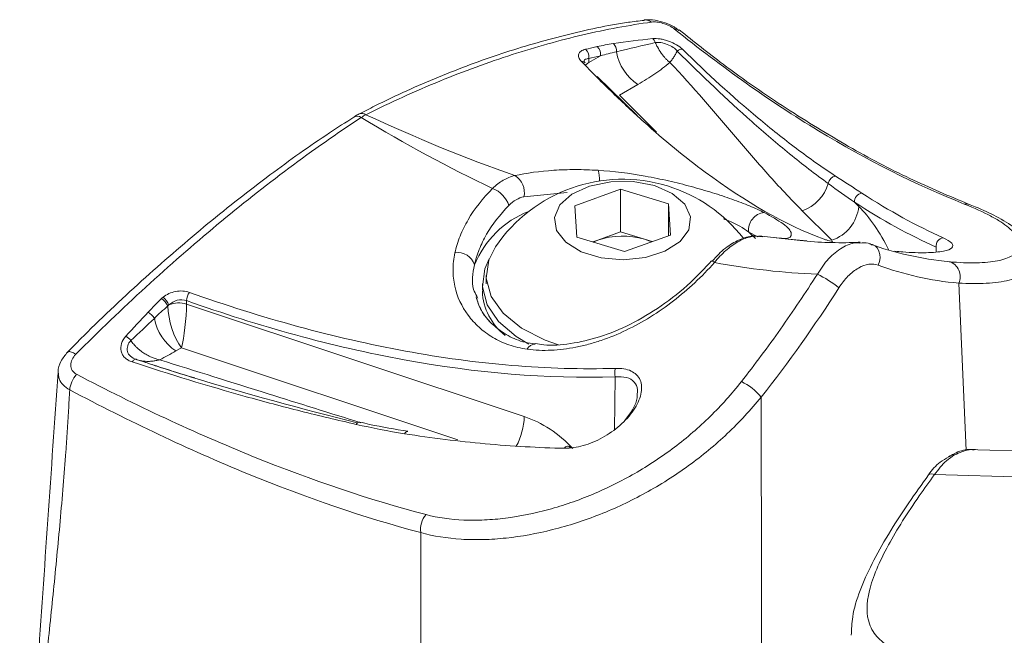
# Model space of a CAD drawing. Units: inches. Extents: x 0.5 to 16.5, y 0.2 to 10.8.
# Drawn here: x 11.9 to 12.2, y 8.5 to 8.7 of the extents above; entities that cross this region are included whole.
import ezdxf

# ---------------------------------------------------------------- set-up
doc = ezdxf.new("R2010")
doc.units = ezdxf.units.IN
doc.header["$MEASUREMENT"] = 0

msp = doc.modelspace()

# ---------------------------------------------------------------- linework, layer by layer
at = {"color": 7, "linetype": 'Continuous', "lineweight": 15}
for p, q in [((12.10934319058983, 8.730915658591327), (12.1093968033564, 8.729573829694278)), ((12.1093968033564, 8.729573829694278), (12.11325756130147, 8.731802597815308)), ((12.11215623362284, 8.724923603905879), (12.12551384506237, 8.711842823581998)), ((12.12580544873662, 8.722262020144095), (12.11958495509574, 8.718671005602108)), ((12.10468132196282, 8.6816515406988), (12.1200023861418, 8.687204443914789)), ((12.1200023861418, 8.687204443914789), (12.13599317565601, 8.682321193467901)), ((12.1200023861418, 8.672914979706789), (12.1200023861418, 8.687204443914789)), ((12.10535104729806, 8.671215387035922), (12.10468132196282, 8.6816515406988)), ((12.13599317565601, 8.682321193467901), (12.13666290099125, 8.671885039805025)), ((12.13599317565601, 8.671642307320882), (12.13599317565601, 8.682321193467901)), ((12.19819929117077, 8.682834437594368), (12.19960668063274, 8.681427200625977)), ((12.19058867398161, 8.670138542185725), (12.18073233250632, 8.679993815705892)), ((12.11234185405231, 8.670138528098793), (12.1200023861418, 8.672914979706789)), ((12.1200023861418, 8.672914979706789), (12.1279977808989, 8.670473354483345)), ((12.13666290099125, 8.671885039805025), (12.12134183681227, 8.666332136589034)), ((12.17198763150442, 8.670956135531242), (12.16616226110747, 8.671630793150944)), ((12.16752482928859, 8.671324800094476), (12.1664447254151, 8.671410762319448)), ((12.12134183681227, 8.666332136589034), (12.10535104729806, 8.671215387035922)), ((12.11075760309451, 8.66956433872554), (12.11234185405231, 8.670138528098793)), ((12.11234185405231, 8.670138528098793), (12.11086468467445, 8.669531638265521)), ((12.1279977808989, 8.670473354483345), (12.13058661985956, 8.669682777570284)), ((12.22932957598529, 8.663077642337589), (12.23115827728864, 8.662847497511194)), ((12.0750887781437, 8.658396121984481), (12.0750887781437, 8.655538229142882)), ((12.07379711147703, 8.655538229142882), (12.07379711147703, 8.653397508232638)), ((11.97493831225445, 8.649957173176558), (11.97494425125782, 8.648805508982436)), ((11.97494425125782, 8.648805508982436), (12.0878269942175, 8.61118200502264)), ((12.07193717757705, 8.651463664027869), (12.07227176570045, 8.65074902587487)), ((11.97319758263083, 8.634163374273628), (11.97137969013002, 8.633113927271019)), ((12.23934971540394, 8.600107399227024), (12.27198366843304, 8.599078752995975)), ((12.25766704047191, 8.590813939595474), (12.22493783111816, 8.591787595520811))]:
    msp.add_line(p, q, dxfattribs=at)
at = {"color": 8, "linetype": 'Continuous', "lineweight": 15}
for p, q in [((12.11958495509574, 8.718671005602108), (12.13201856006936, 8.706238747835481)), ((12.10211321868557, 8.686098017045119), (12.08769936115556, 8.684673850661673)), ((12.16585380791975, 8.671272584150095), (12.1628449116246, 8.672878258781884)), ((12.1628449116246, 8.672878258781884), (12.16504868126593, 8.670694882547377)), ((12.17381060748696, 8.670731890517201), (12.18224444018165, 8.669954591729974)), ((12.22550014758106, 8.667884821408697), (12.22545603694153, 8.666281855221149)), ((12.23545740623305, 8.59980872274638), (12.23299992258588, 8.655783676593634)), ((12.06559525291197, 8.603367488006585), (11.97319758263083, 8.634163374273628)), ((12.11824177570666, 8.624498817460225), (12.11795909664817, 8.606586925979757))]:
    msp.add_line(p, q, dxfattribs=at)
at = {"color": 7, "linetype": 'Continuous', "lineweight": 15, "flags": 128}
for points in [[(12.13132940183278, 8.68839862816779), (12.12421039638826, 8.689766120316214), (12.11670796287146, 8.689725095895056), (12.10963510636617, 8.688280000536912), (12.10375828062143, 8.685587432746797), (12.09971433089502, 8.681939174024265), (12.09794148188814, 8.677730569810471), (12.09863184929927, 8.673417687675201), (12.10171062110727, 8.669467895319075), (12.10684416461467, 8.66630921403122), (12.11347618072731, 8.664283935941164), (12.12088798759305, 8.663611531355395), (12.12827640093196, 8.664364865744211), (12.13484077151572, 8.666462303637399), (12.13986974793488, 8.669676555094128), (12.1428183625618, 8.67365930609481), (12.1433670872492, 8.677978963769775), (12.14145645916286, 8.682167426183543), (12.13729352450237, 8.685770808442893), (12.13132940183278, 8.68839862816779)], [(12.13034264964799, 8.669594354014542), (12.12974269161053, 8.669852962445223), (12.1279977808989, 8.670473354483345)], [(12.20323951632745, 8.668939877476822), (12.20422567403796, 8.66873118258374), (12.20510681999446, 8.66824095486941), (12.20583211893312, 8.66749747665756), (12.20635972675012, 8.666543640854604), (12.20665920458071, 8.665434476362769), (12.20671327488489, 8.664233973340727), (12.20651881822693, 8.663011391469462), (12.20608705324255, 8.661837264207723)], [(12.07819151337452, 8.667938655781393), (12.0759587128163, 8.663512606334269), (12.07512002644997, 8.657421919684749), (12.07673706477817, 8.651383752533373), (12.08072265284606, 8.645723624034188), (12.08686192656929, 8.640746673179658), (12.09482391611233, 8.636721208678585), (12.09925546891767, 8.63516670932232)], [(12.07610824239993, 8.663930316782949), (12.07462713216196, 8.660608034936727), (12.0738273719891, 8.65456605070144), (12.07537660266075, 8.648572815552672), (12.07919713928203, 8.642928855326351), (12.08509740419357, 8.637917181755352), (12.08934270422407, 8.63540972178095)], [(12.16701803509141, 8.617693143722866), (12.16720109151711, 8.484929169023694), (12.16734468631314, 8.379183845736529)], [(12.05335365930136, 8.375007440857912), (12.05323917492209, 8.512287097346386), (12.05318798508598, 8.57238633402652)]]:
    msp.add_lwpolyline(points, dxfattribs=at)
at = {"color": 7, "linetype": 'Continuous', "lineweight": 15}
for centre, radius, start, end in [((12.10618941658211, 8.731542475769913), 0.003215461128228603, 348.7588688715296, 49.96898166217858), ((12.11013131562814, 8.732456010179087), 0.003193800201510347, 348.1946332161329, 49.76387282554041), ((12.11541863895416, 8.733543057314119), 0.003199908801367061, 353.4373667705214, 47.06617207725385), ((12.13467237561856, 8.7359547405228), 0.01631296980010655, 189.8027660684182, 237.0743178729539), ((12.10709455752208, 8.728465346319835), 0.001440413139973345, 43.82006797540874, 96.22636354658401), ((12.03193178168209, 8.709267032482499), 0.002369574849510342, 54.94855673507757, 118.8698895665935), ((12.08121264328286, 8.68607620198817), 0.006636572760319255, 347.8010693099597, 58.91619780653064), ((12.19230746730968, 8.688701649373579), 0.002915730661153269, 98.53932371650261, 172.1271177302001), ((12.12067211147703, 8.63930484966177), 0.05122983572141727, 73.01843207228623, 146.0182835701881), ((12.12067211147703, 8.63930484966177), 0.05122983572141629, 38.09779312330598, 73.01843207228623), ((12.17614224401235, 8.6930686414139), 0.01385712739629805, 289.3442906767618, 343.3620815025226), ((12.07371774630068, 8.678706662301133), 0.009466808481340442, 18.89858210779711, 68.12139400318672), ((12.20102972557301, 8.68305123663553), 0.002838725194462556, 97.071974641554, 184.3800566384531), ((12.1863657698688, 8.682758403509427), 0.01330766016155548, 288.5014599975082, 354.2589391232692), ((12.23546976450871, 8.679399299711761), 0.002927280054151245, 69.12721422785229, 101.7482468657545), ((12.16859232491155, 8.673644459502215), 0.005798260345556716, 96.0385390276225, 187.5934576878668), ((12.1206931057781, 8.645837847492041), 0.02569565105886583, 73.48438113005925, 108.9659643333495), ((12.22816798524404, 8.668312187585473), 0.002701851151537565, 97.03972050058267, 189.101001246138), ((12.06565393759066, 8.660211765605835), 0.005791121107713794, 16.90096319293899, 100.3231475265165), ((12.2283972183341, 8.658053716730322), 0.005132053063987472, 333.7476210463056, 73.73219056979242), ((12.16662326572511, 8.620713778544856), 0.04266668010295897, 51.85463306091523, 63.35282346112834), ((11.98064917970399, 8.649575986126257), 0.005723574983658095, 146.6655499732388, 176.1813050333008), ((12.09374221587563, 8.654010969777554), 0.0199664203878515, 182.6477618241942, 231.7576046198071), ((11.96361849691764, 8.646009202428774), 0.00548686263754989, 23.18295083141958, 57.37930451399222), ((11.96315441518061, 8.646185217664828), 0.00631716995702259, 21.62170006515859, 51.13071543417604), ((11.97239087209955, 8.640463886460063), 0.008723669608121078, 72.98059701311787, 112.680531440216), ((11.95935381478288, 8.641320082859671), 0.005527456348409403, 29.34905681892416, 60.22550726722404), ((11.98024661701198, 8.646806647649726), 0.01631296980011508, 189.8027660683431, 237.0743178729206), ((12.12199569781841, 8.625762874632615), 0.00396103165300805, 157.04233300962, 198.6099091907249), ((12.15282220774977, 8.606324886045305), 0.01818677531991445, 38.68833458397012, 65.50524341518278), ((12.04891908209019, 8.60496702855785), 0.001231589148505758, 90.34481074173804, 156.7936695043083), ((12.10229575052604, 8.600215642173724), 0.001089862125269377, 28.93320806135835, 159.8816971325773), ((12.23149075346166, 8.594607770353392), 0.003766890615760667, 87.76899054711168, 120.1469401929729), ((12.0606081069492, 8.573463964745125), 0.007497966152952749, 138.7127382523655, 188.2633420260082)]:
    msp.add_arc(centre, radius, start, end, dxfattribs=at)
at = {"color": 8, "linetype": 'Continuous', "lineweight": 15}
for centre, radius, start, end in [((12.03351366095127, 8.70992333961996), 0.002611546177772908, 57.89877127329239, 113.6953520238948), ((12.10350357322962, 8.690346573629258), 0.009498722904960025, 357.6438771637528, 19.55324298210671), ((12.10085009247177, 8.650020792498742), 0.0319442268594774, 111.2040334951207, 158.177783951625), ((12.15012247165567, 8.66154692947156), 0.001703245065692971, 42.96109164700879, 76.62639594336378), ((12.09135911753765, 8.632633918888429), 0.002766188705289026, 86.9699150016561, 157.2320856860039), ((12.03277368919925, 8.608021735677461), 0.001306248374989546, 88.43034244035606, 154.3570596330045), ((12.06466637010386, 8.612144412988373), 0.02318061126083763, 332.0234600228673, 357.6205213963753), ((12.22398873967297, 8.590048210494174), 0.001981472897170254, 61.38101157669682, 122.4699059785188)]:
    msp.add_arc(centre, radius, start, end, dxfattribs=at)
for centre, major_axis, ratio, start_param, end_param in [((12.19866177757855, 8.64708973324008), (-0.01228256004204198, 0.03982430253780933), 0.4232104248586682, 5.095886263495412, 5.608092850311571), ((12.08741783919299, 8.585255993959489), (-0.02159930632009654, 0.02258906261617888), 0.7220894027747548, 4.696131096246683, 5.344078536489973)]:
    msp.add_ellipse(centre, major_axis=major_axis, ratio=ratio, start_param=start_param, end_param=end_param, dxfattribs=at)
at = {"color": 7, "linetype": 'Continuous', "lineweight": 15}
for major_axis, ratio, start_param, end_param in [((0.001064682820516083, 0.01062040790283447), 0.1304490264057652, 3.796822707845797, 5.341439095859951), ((-0.002926972280164363, 0.01029505312448897), 0.3370723991030569, 0.9145072680572857, 2.440905022550574)]:
    msp.add_ellipse((11.97319758263083, 8.642669007730772), major_axis=major_axis, ratio=ratio, start_param=start_param, end_param=end_param, dxfattribs=at)
for points, knots in [([(12.12785434669278, 8.743672543082031), (12.12610562822281, 8.74346543046507), (12.11744168022441, 8.742439300202268), (12.10159469262388, 8.738974432136098), (12.08041334353045, 8.732911462826168), (12.0592349714931, 8.72497810594939), (12.04316487027831, 8.71782488254651), (12.03427886984406, 8.713204842815573), (12.03248438407525, 8.712271847638517)], [0, 0, 0, 0, 0.05789842446636565, 0.2868551727333252, 0.5068882546538268, 0.7270791757915619, 0.944884930101404, 1, 1, 1, 1]), ([(12.13955355651231, 8.740310052018295), (12.13913628484341, 8.7406231581132), (12.13824519857955, 8.74129179814102), (12.13615018089416, 8.74239836412391), (12.13316503079612, 8.74346920141461), (12.13042498808795, 8.743939136609704), (12.12846732153494, 8.743871724326745), (12.1280017494706, 8.743804831492959), (12.12795926915377, 8.743798727972171)], [0, 0, 0, 0, 0.1311007194428444, 0.2799664079407907, 0.5526860301345389, 0.8390562469737876, 0.9853149659443375, 1, 1, 1, 1]), ([(12.13035136023925, 8.74309652909064), (12.12283621546535, 8.742054060195063), (12.11519127966476, 8.740620776727505), (12.09964640116634, 8.736989533573611), (12.0917530500322, 8.734792547300689), (12.07578373789679, 8.72964249743614), (12.06769158169808, 8.72668388567373), (12.05139514696733, 8.720002521423975), (12.04318098419461, 8.716277393657775), (12.03490148032362, 8.712135607874123)], [0, 0, 0, 0, 0.25, 0.25, 0.5, 0.5, 0.75, 0.75, 1, 1, 1, 1]), ([(12.13806450229375, 8.740732381463259), (12.13758249382661, 8.741120459147702), (12.13696639631733, 8.741497126805598), (12.13562374074799, 8.742152039627666), (12.1348903546626, 8.742434150257775), (12.13345113366733, 8.742862248274733), (12.13274559422019, 8.743009730315077), (12.13144013715384, 8.74316178377911), (12.13085398970221, 8.743165963251029), (12.13035136106392, 8.743096528477176)], [0, 0, 0, 0, 0.25, 0.25, 0.5, 0.5, 0.75, 0.75, 1, 1, 1, 1]), ([(12.23487373576462, 8.68226525823408), (12.21861956486527, 8.688696367673538), (12.20236082742429, 8.696915681642245), (12.16991861090619, 8.716608590821263), (12.15388708321098, 8.727993206292707), (12.13806450243863, 8.740732381470321)], [0, 0, 0, 0, 0.5, 0.5, 1, 1, 1, 1]), ([(12.23651943033469, 8.682142997194394), (12.22991126344785, 8.684908101334853), (12.21650507229086, 8.690517753044743), (12.19606162593756, 8.701344244640065), (12.17520949518152, 8.71412368009725), (12.15629877406871, 8.727163860713947), (12.14448114221025, 8.73658796569341), (12.13962119595858, 8.740463585125372)], [0, 0, 0, 0, 0.2039826540112465, 0.4138258762549042, 0.628269004539182, 0.8471273534611591, 1, 1, 1, 1]), ([(12.13075620576612, 8.737551185372133), (12.13147736228662, 8.737622955730801), (12.13230850939687, 8.73759312455698), (12.13366687912256, 8.737387876365936), (12.13412981228662, 8.737294116267673), (12.13507724707386, 8.737054410367968), (12.13556450012238, 8.73690680874369), (12.13697932778883, 8.736405512914839), (12.13790036453154, 8.735979050688972), (12.13947905039422, 8.73504633650401), (12.14013685429276, 8.734542590910973), (12.14064467324875, 8.734042966990314)], [0, 0, 0, 0, 0.2500000000000028, 0.2500000000000028, 0.3749999999999993, 0.3749999999999993, 0.4999999999999958, 0.4999999999999958, 0.7499999999999979, 0.7499999999999979, 1, 1, 1, 1]), ([(12.10693833494583, 8.729897262700241), (12.10650694781686, 8.730344655905425), (12.10621212125612, 8.730789661539387), (12.10589849624874, 8.731662948116893), (12.10588766904274, 8.732071222528672), (12.10614473647088, 8.732814052856845), (12.10640857046257, 8.733135507725715), (12.10717771599697, 8.733666303699524), (12.10766744215377, 8.733866907755592), (12.10825760835213, 8.734004542598738)], [0, 0, 0, 0, 0.25, 0.25, 0.5, 0.5, 0.75, 0.75, 1, 1, 1, 1]), ([(12.10825760835213, 8.734004542598738), (12.10939849131772, 8.73427061213721), (12.11053765768934, 8.734529114748566), (12.11167502335637, 8.73478004960322), (12.11184816242591, 8.73481824895151), (12.11202126015736, 8.734856273011376), (12.11219431625362, 8.734894121773424)], [3.469446951953614e-18, 3.469446951953614e-18, 3.469446951953614e-18, 3.469446951953614e-18, 0.0007620098081281646, 0.0007620098081281646, 0.0007620098081281646, 0.0008780076941542606, 0.0008780076941542606, 0.0008780076941542606, 0.0008780076941542606]), ([(12.13892410406243, 8.733387083295431), (12.13861666387691, 8.733829535707457), (12.13817034572246, 8.734260855590238), (12.13700873278881, 8.73501991997381), (12.13630929295967, 8.735354622028918), (12.13487770974695, 8.735892318078902), (12.13414007575445, 8.736097139065686), (12.13275787575426, 8.736325772642827), (12.13211755504987, 8.73634983984986), (12.13157998835297, 8.736251336175933)], [0, 0, 0, 0, 0.25, 0.25, 0.5, 0.5, 0.75, 0.75, 1, 1, 1, 1]), ([(12.13158003039264, 8.736251244627168), (12.13163377400916, 8.73613420913005), (12.13168846470559, 8.736017699535006), (12.13192619318901, 8.735522024425093), (12.13211783763698, 8.735149046773458), (12.13271450824511, 8.734062117465122), (12.13313863570407, 8.733382358125324), (12.13381252456255, 8.732426905609211), (12.13404412110085, 8.732118847141173), (12.1345151230364, 8.73153090896035), (12.13475452843364, 8.731251029247563), (12.13523502310839, 8.730726775924495), (12.13547741536746, 8.730480351776146), (12.13596656620779, 8.730019730757396), (12.13621332478905, 8.729805533886996), (12.13646230477082, 8.72960786178136)], [0.08686337638702973, 0.08686337638702973, 0.08686337638702973, 0.08686337638702973, 0.125, 0.125, 0.25, 0.25, 0.5, 0.5, 0.625, 0.625, 0.75, 0.75, 0.875, 0.875, 1, 1, 1, 1]), ([(12.14064467869535, 8.734042966846882), (12.14896973186849, 8.725852366905986), (12.15740865828928, 8.718138020565936), (12.17019269388536, 8.70746264044735), (12.17447618915287, 8.70405250697072), (12.183112312923, 8.697558903424444), (12.1874544768932, 8.694480260011014), (12.19187451581164, 8.691585056783005)], [0, 0, 0, 0, 0.5000000000000001, 0.5000000000000001, 0.75, 0.75, 1, 1, 1, 1]), ([(12.13892426919048, 8.733387020726203), (12.13882464821389, 8.733197704445418), (12.13862127226036, 8.732811215771587), (12.1383023064765, 8.732249356624452), (12.13785927433815, 8.731514348707071), (12.13724613126914, 8.730581939036579), (12.13673888526747, 8.729951574033501), (12.13646230477082, 8.729607861781359)], [0, 0, 0, 0, 0.127144908379359, 0.2595659856639928, 0.397313975438942, 0.6713799626791415, 1, 1, 1, 1]), ([(12.18941921914799, 8.689101033705857), (12.18502627699936, 8.692258439591695), (12.18074412699543, 8.69557699737546), (12.1722649055387, 8.702490446918194), (12.16807386733999, 8.706084120647338), (12.15555396799736, 8.717226946824105), (12.14727277774567, 8.725142908500978), (12.13892425025454, 8.733386984114569)], [0, 0, 0, 0, 0.2500000000000002, 0.2500000000000002, 0.5000000000000004, 0.5000000000000004, 1, 1, 1, 1]), ([(12.18775782772774, 8.670600561112602), (12.17494613472599, 8.675346334901766), (12.1617556894167, 8.682925271433989), (12.14149662234982, 8.697936646128461), (12.13466413992191, 8.703551351280515), (12.12430430682356, 8.712838551679479), (12.12083170224426, 8.716079779953557), (12.11388917892763, 8.722804481325822), (12.11041398672246, 8.726292651240996), (12.10693833494583, 8.729897262700241)], [0, 0, 0, 0, 0.5000000000000003, 0.5000000000000003, 0.75, 0.75, 0.875, 0.875, 1, 1, 1, 1]), ([(12.10814998188901, 8.72948181252634), (12.10807120434411, 8.729552074842726), (12.10779391367062, 8.729799392591177), (12.10775213726761, 8.730001289035345), (12.10775979084023, 8.729940621152348), (12.10776070500895, 8.729933374774282)], [0, 0, 0, 0, 0.2589509199319109, 0.9114865801340477, 1, 1, 1, 1]), ([(12.13646230477083, 8.729607861781357), (12.13492812830033, 8.728275131517943), (12.13322982586351, 8.727004625220637), (12.12965166733584, 8.724564918056243), (12.12776649429883, 8.72339410765), (12.12580544873662, 8.722262020144095)], [0, 0, 0, 0, 0.5, 0.5, 1, 1, 1, 1]), ([(12.18073233250632, 8.679993815705892), (12.1767031907671, 8.684022520879205), (12.17291117896012, 8.688126420357502), (12.16554083571011, 8.696399018863733), (12.16196784165305, 8.700568302032892), (12.1513007250924, 8.713091401745684), (12.14426596297943, 8.721462672207926), (12.13646230477081, 8.72960786178136)], [0, 0, 0, 0, 0.2500000000000001, 0.2500000000000001, 0.5000000000000001, 0.5000000000000001, 1, 1, 1, 1]), ([(12.03083121568006, 8.711281373863505), (12.02812024484968, 8.709558055083269), (12.01876675254208, 8.703612196583462), (12.00243659174985, 8.691903148743233), (11.98189547027353, 8.675846638104932), (11.96111465231314, 8.657811445976344), (11.94547844526445, 8.643281005498302), (11.93695240225001, 8.63449362095248), (11.9351584814939, 8.632644712672056)], [0, 0, 0, 0, 0.0831844642583026, 0.2870061299941117, 0.5016705429141516, 0.7202323944952576, 0.9411355404199564, 1, 1, 1, 1]), ([(12.03329265620495, 8.711206853479506), (12.0252335983814, 8.705916646816862), (12.01718815934204, 8.700255055774194), (12.00111211383345, 8.68824488262886), (11.99308947975894, 8.681901158356075), (11.97713517841579, 8.668621642170155), (11.96918741725531, 8.661671685179924), (11.95344574253155, 8.647246272449634), (11.94564222634339, 8.639763070371586), (11.93790811629457, 8.63200252360225)], [0, 0, 0, 0, 0.2500000000000001, 0.2500000000000001, 0.5000000000000001, 0.5000000000000001, 0.7500000000000002, 0.7500000000000002, 1, 1, 1, 1]), ([(12.03297173030708, 8.712566954324064), (12.03250840130402, 8.712349988767837), (12.03178238213452, 8.71201001187906), (12.03110478252051, 8.711487515023801), (12.03085961164505, 8.711298463836675)], [0, 0, 0, 0, 0.6381773684908654, 1, 1, 1, 1]), ([(12.07724547018085, 8.687491628268493), (12.07837672000246, 8.688592931391927), (12.07956237882676, 8.689500289654042), (12.08204485291349, 8.690936582047543), (12.08334220510538, 8.691459453365438), (12.08463904764401, 8.691759849686333)], [0, 0, 0, 0, 0.5, 0.5, 1, 1, 1, 1]), ([(12.08463904764402, 8.691759849686333), (12.08861314731, 8.69262713702764), (12.09295378150815, 8.693233845282261), (12.09999226182806, 8.693692817408342), (12.10244215218717, 8.693769721282788), (12.10739166070537, 8.693763806395754), (12.10990397550315, 8.69368273084616), (12.11245451322893, 8.693525631658623)], [0, 0, 0, 0, 0.5000000000000007, 0.5000000000000007, 0.7500000000000003, 0.7500000000000003, 1, 1, 1, 1]), ([(12.11245451322893, 8.693525631658623), (12.11769217259297, 8.693203020460848), (12.12295137885933, 8.69252732798396), (12.13088013760359, 8.691105175067186), (12.13349153848395, 8.69056860544463), (12.13859683334193, 8.689406653703951), (12.14110104507926, 8.688779391360805), (12.14601544785798, 8.68744811648002), (12.14840416467236, 8.686749417768732), (12.15295948191785, 8.685326550914505), (12.15514025310185, 8.684598560033134), (12.1592948128199, 8.683118278741905), (12.16128152023187, 8.682360273762809), (12.16489857179194, 8.680869418764498), (12.16654127493237, 8.680133195072626), (12.16798236306976, 8.679410547394921)], [0, 0, 0, 0, 0.2500000000000002, 0.2500000000000002, 0.3750000000000002, 0.3750000000000002, 0.5000000000000002, 0.5000000000000002, 0.6250000000000002, 0.6250000000000002, 0.7500000000000001, 0.7500000000000001, 0.8750000000000001, 0.8750000000000001, 1, 1, 1, 1]), ([(12.06461617047986, 8.665909144223052), (12.06502342125986, 8.667774957877258), (12.06560964545367, 8.669666684318969), (12.06710371323052, 8.673388471255803), (12.06800932728449, 8.675221226502916), (12.07118789757753, 8.680638603226773), (12.07394957240667, 8.684166472177008), (12.07724547018085, 8.687491628268493)], [0, 0, 0, 0, 0.2499999999999996, 0.2499999999999996, 0.4999999999999991, 0.4999999999999991, 1, 1, 1, 1]), ([(12.08769936115556, 8.684673850661673), (12.08681243292453, 8.684498148892569), (12.08592290175616, 8.68415619575842), (12.08423324714812, 8.68317784773121), (12.08343259949256, 8.68254695325139), (12.0826742310824, 8.681772904818805)], [0, 0, 0, 0, 0.5, 0.5, 1, 1, 1, 1]), ([(12.0826742310824, 8.681772904818803), (12.07967056963017, 8.678707139673564), (12.07714931927116, 8.67545479973727), (12.07425813058267, 8.670464928857415), (12.07343619370297, 8.668777328099647), (12.0720847353057, 8.665351102107868), (12.07155736867529, 8.663609852482681), (12.07119493263167, 8.661895350364526)], [0, 0, 0, 0, 0.5000000000000004, 0.5000000000000004, 0.7500000000000002, 0.7500000000000002, 1, 1, 1, 1]), ([(12.22983484709703, 8.662980296902365), (12.23317186112073, 8.662665468988214), (12.2362130286909, 8.66253076109167), (12.24164887165012, 8.662630531146577), (12.24400789643611, 8.662863414028664), (12.24699881632366, 8.663465037923254), (12.24790401985548, 8.663707660850525), (12.24952327443799, 8.664274090608297), (12.25023976904462, 8.664599511608507), (12.25206442390689, 8.665681329408967), (12.25284977525064, 8.666538180628791), (12.25336414774677, 8.667989659765706), (12.25342443747601, 8.668501369819689), (12.2533122150117, 8.669576722138551), (12.25313834873263, 8.67014023009896), (12.25226801960924, 8.67187097668754), (12.25122642006374, 8.67308713948784), (12.24893319848609, 8.674989385456723), (12.24804027794611, 8.67564029436888), (12.24602684119868, 8.676947251536712), (12.2449074384885, 8.677603587781542), (12.2412085841141, 8.67958186606224), (12.23829299130586, 8.68091239891426), (12.23487373576462, 8.68226525823408)], [0, 0, 0, 0, 0.1250000000000001, 0.1250000000000001, 0.2500000000000001, 0.2500000000000001, 0.3125000000000001, 0.3125000000000001, 0.3750000000000002, 0.3750000000000002, 0.500000000000001, 0.500000000000001, 0.5625000000000009, 0.5625000000000009, 0.6250000000000009, 0.6250000000000009, 0.7500000000000009, 0.7500000000000009, 0.8125000000000009, 0.8125000000000009, 0.875000000000001, 0.875000000000001, 1, 1, 1, 1]), ([(12.25839697236459, 8.664140642645522), (12.25826623496091, 8.665226978114024), (12.25796409056541, 8.667737584598342), (12.25559039807157, 8.67098967189651), (12.25184491720647, 8.674485886599852), (12.24601137573266, 8.67794321622545), (12.24062616223369, 8.680572614831952), (12.23698079511679, 8.681905380127054), (12.23622225300266, 8.682182707093633)], [0, 0, 0, 0, 0.1255911701342831, 0.2902510460670137, 0.4931467221776908, 0.7358910534860224, 0.9450431870846832, 1, 1, 1, 1]), ([(12.16614277089109, 8.671377235556145), (12.16599354010969, 8.671419647049866), (12.16453725916354, 8.67183352312575), (12.16147831327592, 8.671118559988756), (12.1572245251462, 8.669189626560247), (12.15336439586832, 8.666306730166756), (12.15131895117522, 8.6639451276907), (12.15060306696329, 8.66311859156721)], [0, 0, 0, 0, 0.02865466106365237, 0.2796288844359341, 0.5490973365864353, 0.8421887920309132, 0.9999999999999999, 0.9999999999999999, 0.9999999999999999, 0.9999999999999999]), ([(12.1664447254151, 8.67141076231945), (12.16539998896401, 8.671580114849506), (12.16426964213262, 8.671519759921383), (12.16180424039137, 8.670912731607418), (12.16050903989026, 8.670372563977173), (12.15850713163041, 8.66921881632598), (12.15782674510945, 8.668773878840142), (12.15648684838814, 8.667795298954431), (12.15582170083449, 8.667258724035106), (12.15450200161302, 8.666092088876034), (12.1538461132481, 8.665459884018217), (12.15257966485538, 8.664134614136268), (12.15196478912709, 8.663438034273252), (12.15136893477695, 8.662707693634065)], [0, 0, 0, 0, 0.2499999999999999, 0.2499999999999999, 0.4999999999999999, 0.4999999999999999, 0.6249999999999998, 0.6249999999999998, 0.7499999999999998, 0.7499999999999998, 0.8749999999999999, 0.8749999999999999, 1, 1, 1, 1]), ([(12.20008052776181, 8.669493514673535), (12.19962940331158, 8.669472368266366), (12.19292430424523, 8.669158067512141), (12.18388685913622, 8.669481656963816), (12.17468566223445, 8.67062181227861), (12.17198763150442, 8.670956135531242)], [0, 0, 0, 0, 0.04850933386244001, 0.7209981392652943, 0.9999999999999999, 0.9999999999999999, 0.9999999999999999, 0.9999999999999999]), ([(12.20412083809674, 8.668546720373238), (12.20367412169055, 8.668787940438794), (12.20242426539047, 8.669462843832669), (12.20095422974312, 8.669295648351534), (12.20000960573014, 8.669188210911752)], [0, 0, 0, 0, 0.3574142132705925, 1, 1, 1, 1]), ([(12.20323951632745, 8.668939877476822), (12.20744130068322, 8.66739340659917), (12.21177113159249, 8.66612138440012), (12.22064031494736, 8.664135019944153), (12.22518368257398, 8.66341910729236), (12.22983484709703, 8.662980296902365)], [0, 0, 0, 0, 0.5, 0.5, 1, 1, 1, 1]), ([(12.08880847021176, 8.633704431930022), (12.08662092484314, 8.63399655160623), (12.08458413556978, 8.634499924815062), (12.08075470047297, 8.6358441576437), (12.07895560425382, 8.636690924319982), (12.07562147377382, 8.638674661907476), (12.07410609337301, 8.639797818520092), (12.07135647117395, 8.642276753481195), (12.07011678938124, 8.643640786808097), (12.06687679346156, 8.648019427940053), (12.06537206475275, 8.651260317331527), (12.06419751862459, 8.656567113189688), (12.06399539267289, 8.658402406791044), (12.06399755174241, 8.662110361475115), (12.06419838787538, 8.663995079164799), (12.06461617047986, 8.665909144223052)], [0, 0, 0, 0, 0.1250000000000002, 0.1250000000000002, 0.2500000000000004, 0.2500000000000004, 0.3750000000000006, 0.3750000000000006, 0.5000000000000008, 0.5000000000000008, 0.7500000000000009, 0.7500000000000009, 0.8750000000000004, 0.8750000000000004, 1, 1, 1, 1]), ([(12.15136893477696, 8.66270769363406), (12.14716530388024, 8.65798231820477), (12.1426064258453, 8.653701125599826), (12.1352049455501, 8.647980163891457), (12.13263433650843, 8.64618585593435), (12.12732110611137, 8.642880669935447), (12.12462193482944, 8.641395678479777), (12.11913976315235, 8.638766408548426), (12.11635680300553, 8.637621930979908), (12.1121176743436, 8.636180150483357), (12.11068737172465, 8.63574407764026), (12.10785131185261, 8.634981545617283), (12.10644270389088, 8.634653627709056), (12.10224648099675, 8.633829155574434), (12.0994882297154, 8.6334908847248), (12.09541868567526, 8.633314191301192), (12.0940735295068, 8.63331064631547), (12.09140828028906, 8.633419908068122), (12.09008628887926, 8.633533795023125), (12.08880847021176, 8.633704431930022)], [0, 0, 0, 0, 0.2500000000000006, 0.2500000000000006, 0.3750000000000008, 0.3750000000000008, 0.500000000000001, 0.500000000000001, 0.6250000000000012, 0.6250000000000012, 0.6875000000000012, 0.6875000000000012, 0.7500000000000012, 0.7500000000000012, 0.8750000000000013, 0.8750000000000013, 0.9375000000000008, 0.9375000000000008, 1, 1, 1, 1]), ([(12.15043038056607, 8.663292887025754), (12.1481374375847, 8.660814007840326), (12.14298961510165, 8.655248745159467), (12.1337910646582, 8.648030263881065), (12.12350246384913, 8.641870885277413), (12.11316255687676, 8.637586188421537), (12.10334503562455, 8.635391185610452), (12.09599406694217, 8.634760182632759), (12.09244040676793, 8.635424238503678), (12.09152994434628, 8.635594372361924)], [0, 0, 0, 0, 0.1409589349195135, 0.3164629824043867, 0.4858970389736773, 0.6484759351006689, 0.8016402885107229, 0.9491794222226024, 1, 1, 1, 1]), ([(12.20608705324255, 8.661837264207723), (12.20514040919763, 8.662188144220524), (12.20410510603374, 8.662292176626226), (12.2018428170937, 8.661966552464511), (12.20066811311447, 8.66154132074546), (12.19827240668487, 8.66015858483006), (12.19711597052912, 8.659240877076842), (12.19489035194054, 8.656974560746733), (12.19388376612015, 8.655689888392825), (12.19297671525018, 8.654268827183436)], [0, 0, 0, 0, 0.2500000000000001, 0.2500000000000001, 0.5000000000000001, 0.5000000000000001, 0.7500000000000001, 0.7500000000000001, 1, 1, 1, 1]), ([(12.16036262604577, 8.622874837358179), (12.16484846660982, 8.628588351075118), (12.16921882267093, 8.634458389694759), (12.17768695104143, 8.646454058269708), (12.18178904764364, 8.652584659207408), (12.18575906567095, 8.658848628111109)], [0, 0, 0, 0, 0.5, 0.5, 1, 1, 1, 1]), ([(11.96711872841876, 8.651103637819276), (11.96770500433669, 8.651571647194032), (11.96835198499482, 8.651969255174407), (11.96977195357763, 8.652619277129363), (11.97052813360819, 8.652861562436254), (11.97285599567886, 8.653306251072571), (11.97448212231716, 8.653211362781443), (11.97586726386736, 8.652721235166466)], [0, 0, 0, 0, 0.2500000000000023, 0.2500000000000023, 0.5000000000000046, 0.5000000000000046, 1, 1, 1, 1]), ([(11.97586726386736, 8.652721235166466), (12.00005593490894, 8.644162156388301), (12.02414748685434, 8.637475125673369), (12.06007701729754, 8.630875742584596), (12.07195252688537, 8.62926335007047), (12.09542201829934, 8.627310099677123), (12.1069900754657, 8.626971573144548), (12.1183484064349, 8.627307878619632)], [0, 0, 0, 0, 0.4999999999999996, 0.4999999999999996, 0.7499999999999998, 0.7499999999999998, 1, 1, 1, 1]), ([(11.97493831225445, 8.649957173176558), (11.97398630467561, 8.650314123901392), (11.97286360241446, 8.65034896221699), (11.97076244433322, 8.64980838756795), (11.96979422740838, 8.649249022945165), (11.96902709008648, 8.648512947399094)], [0, 0, 0, 0, 0.5, 0.5, 1, 1, 1, 1]), ([(12.11824177570666, 8.624498817460225), (12.09533366356494, 8.623769953071665), (12.07178181640214, 8.625768649849118), (12.03560232298513, 8.6323755179168), (12.023497996771, 8.63516432574875), (11.99925492734463, 8.64179305208194), (11.98710813138993, 8.645634787983738), (11.97493831225445, 8.649957173176558)], [0, 0, 0, 0, 0.5000000000000006, 0.5000000000000006, 0.7500000000000002, 0.7500000000000002, 1, 1, 1, 1]), ([(12.09150657300036, 8.63556498364568), (12.0903527682346, 8.6356935252806), (12.08695202655746, 8.63607239084616), (12.08209639129805, 8.638221990968045), (12.0770441356085, 8.641833931015862), (12.07330042378272, 8.6462697918962), (12.07218484990465, 8.649733771209677), (12.0717047166702, 8.651224637592009)], [0, 0, 0, 0, 0.1076548876090508, 0.3173036495451955, 0.5527244258020884, 0.8074965070907353, 1, 1, 1, 1]), ([(12.07186009281345, 8.650738704452728), (12.07230098409771, 8.649350719601495), (12.07321925601804, 8.646459876529253), (12.07534735300376, 8.643998626453941), (12.07645368356899, 8.642719100095295)], [0, 0, 0, 0, 0.4801315106170272, 1, 1, 1, 1]), ([(11.95679366638296, 8.629462038036488), (11.9563231013206, 8.629616976512112), (11.95588334612781, 8.629807504493149), (11.95507010742285, 8.63026540733176), (11.95469186777318, 8.630537125620863), (11.95404050400796, 8.631149662914513), (11.95376802799732, 8.63148731396912), (11.95332939160402, 8.632225078521103), (11.95316468176083, 8.632628689828879), (11.95286538527576, 8.633867571165533), (11.95291531676335, 8.634762223863373), (11.95347454209591, 8.636488738181914), (11.95397734774407, 8.637317103058834), (11.95465183256314, 8.638058609805087)], [0, 0, 0, 0, 0.1250000000000015, 0.1250000000000015, 0.2500000000000029, 0.2500000000000029, 0.3750000000000044, 0.3750000000000044, 0.5000000000000059, 0.5000000000000059, 0.7500000000000029, 0.7500000000000029, 1, 1, 1, 1]), ([(11.95634183970889, 8.636611748767686), (11.95582985019819, 8.63610716508179), (11.95546380057783, 8.635508532636939), (11.95507030413508, 8.634242820062967), (11.95504723448435, 8.633583099363259), (11.95536731323967, 8.632367494375552), (11.95571186959674, 8.631809730069172), (11.95672629289894, 8.6309030112891), (11.95736053385373, 8.630571599167224), (11.95807521051713, 8.63032727610899)], [0, 0, 0, 0, 0.25, 0.25, 0.5, 0.5, 0.75, 0.75, 1, 1, 1, 1]), ([(11.95634276260824, 8.636612623474262), (11.95648783417454, 8.636401094587052), (11.95678380663875, 8.635969537062756), (11.9572971861785, 8.635335420977887), (11.95787436318, 8.634699410899689), (11.95852332364827, 8.63406713684402), (11.95924595662591, 8.633443087306958), (11.96017366291556, 8.632736720079023), (11.96138290402606, 8.63195559871728), (11.96274507984716, 8.631253512270002), (11.96428584462421, 8.630619083788542), (11.96530767573161, 8.63034505194671), (11.96592391443741, 8.630179790753997)], [0, 0, 0, 0, 0.06711274235659512, 0.1369222394270744, 0.2097411748206464, 0.2858806002055486, 0.3656498346010579, 0.4493564785565238, 0.5775315312996288, 0.7249645439188772, 0.8341335546742229, 1, 1, 1, 1]), ([(11.93514833149286, 8.632705449095921), (11.93436054800249, 8.631735912084626), (11.93281132625242, 8.629829261534383), (11.93190682756634, 8.627304017180688), (11.93205920610387, 8.626056494192232), (11.93206692954337, 8.625993262398039)], [0, 0, 0, 0, 0.495499789798879, 0.9744289654328193, 1, 1, 1, 1]), ([(11.93790811629457, 8.63200252360225), (11.93739154249456, 8.631484184050644), (11.93698648103561, 8.630909619103116), (11.93641721580559, 8.629672547899405), (11.93626526852093, 8.629030187683924), (11.93626461220278, 8.627769183302794), (11.93642053032274, 8.627152695297669), (11.93705244432732, 8.626084436191547), (11.9375290385824, 8.62563175064274), (11.93813449256146, 8.625315868295447)], [0, 0, 0, 0, 0.25, 0.25, 0.5, 0.5, 0.75, 0.75, 1, 1, 1, 1]), ([(12.03159609525642, 8.60858702969207), (12.02548876587592, 8.60997249498955), (12.0193329564873, 8.611434782665663), (12.00696130764448, 8.614549849184487), (12.00074447026985, 8.616201179571386), (11.98201894159637, 8.621435478346157), (11.96943129923663, 8.625300999647033), (11.95679362288785, 8.62946196800079)], [0, 0, 0, 0, 0.2499999999999997, 0.2499999999999997, 0.4999999999999993, 0.4999999999999993, 1, 1, 1, 1]), ([(11.95807563805713, 8.63032705456995), (11.95790629065843, 8.630410607838002), (11.95769410317789, 8.6303739235882), (11.95724485153661, 8.630070592125374), (11.9570084491499, 8.629804391737398), (11.95679414139577, 8.629461797281659)], [0, 0, 0, 0, 0.5, 0.5, 1, 1, 1, 1]), ([(11.95807536791884, 8.630327212289789), (11.95834067046873, 8.630219647519452), (11.95861404491639, 8.630125422877008), (11.95924171673857, 8.629942932232716), (11.95960043552292, 8.629861338406231), (11.96033755304337, 8.629735272260612), (11.9607159566764, 8.62969080917834), (11.96149205807538, 8.629638276766507), (11.96188530614112, 8.629630580049609), (11.96267645515672, 8.629649857744383), (11.96307519335978, 8.629676785222104), (11.96387873661982, 8.62976379368482), (11.96428352986153, 8.629823743427714), (11.96509917465014, 8.629976816380063), (11.96551002619703, 8.630069939589518), (11.96592391443741, 8.630179790753996)], [0.1497316784844717, 0.1497316784844717, 0.1497316784844717, 0.1497316784844717, 0.25, 0.25, 0.375, 0.375, 0.5, 0.5, 0.625, 0.625, 0.75, 0.75, 0.875, 0.875, 1, 1, 1, 1]), ([(11.9580761565384, 8.630326882077833), (11.9640899263111, 8.628358704313634), (11.98890848622956, 8.620236122369647), (12.01343317897826, 8.613869301016724), (12.03201530872486, 8.609045220174375)], [0, 0, 0, 0, 0.2423093762269922, 1, 1, 1, 1]), ([(11.96069617196734, 8.629478410868007), (11.96213942444403, 8.628987682790449), (11.96770895411405, 8.627093956895619), (11.97343322374801, 8.625368226020958), (11.97767414257573, 8.624089690063375)], [0, 0, 0, 0, 0.2591336364460796, 1, 1, 1, 1]), ([(11.93198460154556, 8.625997771326743), (11.92971576555867, 8.593175434859852), (11.92539452903962, 8.530661846481717), (11.92117379804076, 8.468074052565308), (11.91916913328566, 8.438347556231415)], [0, 0, 0, 0, 0.5250432316947207, 1, 1, 1, 1]), ([(11.93587590681884, 8.620146107366146), (11.93594127557385, 8.620953625285876), (11.9361932060356, 8.621887634583832), (11.93698987786915, 8.623710884626442), (11.93753315453255, 8.62459677326357), (11.93813477679923, 8.62531572001537)], [0, 0, 0, 0, 0.5, 0.5, 1, 1, 1, 1]), ([(11.93813449240647, 8.625315868107984), (11.9580408084108, 8.614934295187636), (11.97777270913936, 8.605691126329253), (12.01690330389937, 8.589858829458263), (12.03611960699055, 8.583341289896225), (12.05497405383314, 8.578411382446939)], [0, 0, 0, 0, 0.5, 0.5, 1, 1, 1, 1]), ([(12.1183484064349, 8.627307878619632), (12.11932825895555, 8.627336890784214), (12.12024891717062, 8.627280874781205), (12.12196942280661, 8.626990831838995), (12.12277766506044, 8.62675185595687), (12.1241966337275, 8.62609531035376), (12.12481278840418, 8.625679787300014), (12.12584735238203, 8.624661032261178), (12.12625768831096, 8.624059689957939), (12.1268274626289, 8.622727434266357), (12.12699419033722, 8.621979390031242), (12.12707487539619, 8.620388576227635), (12.1269924505615, 8.619552143410338), (12.12659141278225, 8.617802292600263), (12.12627409396055, 8.616902622280428), (12.12544053060213, 8.615105253864922), (12.12491577291954, 8.614191549110572), (12.12370472510579, 8.612411855377793), (12.12301911011316, 8.611542943499686), (12.12149490715868, 8.609846268286672), (12.12065968624064, 8.609024349822462), (12.11801846332815, 8.60670458858605), (12.11602057285698, 8.60530632257258), (12.11187632942523, 8.603015400023164), (12.1096739276147, 8.602092941182969), (12.10538606505915, 8.600870048083376), (12.10324069486123, 8.600549551466903), (12.10127238696643, 8.600590510786633)], [0, 0, 0, 0, 0.06250000000000004, 0.06250000000000004, 0.1250000000000001, 0.1250000000000001, 0.1875000000000001, 0.1875000000000001, 0.2500000000000002, 0.2500000000000002, 0.3125000000000002, 0.3125000000000002, 0.3750000000000002, 0.3750000000000002, 0.4375000000000003, 0.4375000000000003, 0.5000000000000003, 0.5000000000000003, 0.5625000000000003, 0.5625000000000003, 0.6250000000000004, 0.6250000000000004, 0.7500000000000002, 0.7500000000000002, 0.8750000000000001, 0.8750000000000001, 1, 1, 1, 1]), ([(12.05497405383314, 8.578411382446939), (12.05895451793517, 8.57737060305988), (12.06318769218974, 8.57678062113869), (12.06988610405853, 8.576499926524772), (12.0721890988433, 8.576508853408843), (12.07685474820159, 8.57672689695044), (12.07920722815174, 8.57693437121312), (12.08631933043739, 8.577834964925774), (12.09113343534964, 8.578803353806485), (12.09845185765369, 8.5808017862748), (12.10092093338565, 8.581564504511507), (12.10581804729428, 8.583255579288977), (12.10824105731819, 8.584181041502424), (12.11543345142101, 8.587191239699273), (12.12012675532582, 8.589508155644925), (12.12929468208968, 8.594776278212262), (12.13380378403094, 8.59776005953403), (12.14224227456801, 8.604154744638487), (12.14620989935984, 8.607581431957136), (12.15365636929602, 8.614886245559953), (12.1571353233314, 8.618764294849157), (12.16036262604577, 8.622874837358179)], [0, 0, 0, 0, 0.1250000000000004, 0.1250000000000004, 0.1875000000000001, 0.1875000000000001, 0.2499999999999999, 0.2499999999999999, 0.3749999999999991, 0.3749999999999991, 0.4374999999999989, 0.4374999999999989, 0.4999999999999987, 0.4999999999999987, 0.624999999999999, 0.624999999999999, 0.7499999999999993, 0.7499999999999993, 0.8749999999999998, 0.8749999999999998, 1, 1, 1, 1]), ([(11.93587590749092, 8.620146097980003), (11.93575228687975, 8.617850421516872), (11.9355042294873, 8.613243912035868), (11.93507225144169, 8.606340865174987), (11.93449461904909, 8.59796875329032), (11.93371296834133, 8.58790474359612), (11.93237778732269, 8.572438080261664), (11.93049430855036, 8.553078806567546), (11.92809100809821, 8.530082277237115), (11.92606271829534, 8.510703131003078), (11.92454002652668, 8.495327652329237), (11.92342717243961, 8.483459895441174), (11.92241103578964, 8.471670078292192), (11.92149782654882, 8.459727389888622), (11.92073635785149, 8.44837958972309), (11.9203512464127, 8.440977121429524), (11.92016436627588, 8.437384981212027)], [0, 0, 0, 0, 0.03708304454543256, 0.07441091940719104, 0.1119854141003212, 0.1733344633523133, 0.2389089328038793, 0.3659040947858142, 0.4929452816307662, 0.6199868848033194, 0.6870438935974011, 0.7469831300813087, 0.8155327157397128, 0.8805476493006905, 0.9420342545209778, 1, 1, 1, 1]), ([(12.05318798508598, 8.572386334026518), (12.03424305715759, 8.577408848099363), (12.0149383233304, 8.584038443911869), (11.97564390232847, 8.600151690094924), (11.95583995554611, 8.60956147782456), (11.93587590840408, 8.620146115596011)], [0, 0, 0, 0, 0.5, 0.5, 1, 1, 1, 1]), ([(12.1212604800705, 8.60971863653861), (12.12221394522165, 8.610931795468963), (12.12407326313103, 8.61329753282538), (12.12554150637603, 8.61658709307242), (12.12557644180972, 8.618298830639551), (12.1255894416894, 8.618935788022641)], [0, 0, 0, 0, 0.3979134435539237, 0.7759566158089798, 1, 1, 1, 1]), ([(12.16701803509141, 8.617693143722866), (12.16349831083502, 8.613383886124183), (12.15971065418276, 8.60932465629058), (12.15161562376822, 8.601690827065928), (12.14730814565814, 8.598116295235004), (12.1404438232781, 8.593124426923985), (12.13808473668981, 8.591520072444457), (12.13324044740268, 8.588448308644557), (12.13078784154242, 8.587001247316529), (12.12334398833993, 8.582916127837992), (12.11826731956462, 8.580532284123302), (12.11049181299183, 8.577456517728555), (12.10787308039014, 8.576515034071804), (12.10258152636459, 8.574804341430614), (12.09991505926161, 8.574038454947884), (12.09201783321065, 8.572050793854373), (12.0868300479943, 8.571115807739739), (12.07917576974244, 8.570303518560834), (12.07664563801019, 8.570131884656382), (12.07163106029047, 8.569998560713302), (12.06915873296057, 8.570038425304112), (12.06197422902504, 8.57048075613537), (12.05744275869741, 8.571199742966797), (12.05318798508598, 8.57238633402652)], [0, 0, 0, 0, 0.1250000000000005, 0.1250000000000005, 0.250000000000001, 0.250000000000001, 0.3125000000000007, 0.3125000000000007, 0.3750000000000004, 0.3750000000000004, 0.5000000000000007, 0.5000000000000007, 0.5625000000000006, 0.5625000000000006, 0.6250000000000004, 0.6250000000000004, 0.7500000000000011, 0.7500000000000011, 0.8125000000000008, 0.8125000000000008, 0.8750000000000004, 0.8750000000000004, 1, 1, 1, 1]), ([(12.0489224973694, 8.606274076196252), (12.04464781827506, 8.606969321856836), (12.03925503947275, 8.607846418354153), (12.03392126232496, 8.609090485830297), (12.0328153955928, 8.60934842177256)], [0, 0, 0, 0, 0.7926672409588679, 1, 1, 1, 1]), ([(12.10127238696643, 8.600590510786633), (12.09254440550101, 8.600772134903668), (12.0837038555481, 8.601280647281957), (12.06586041939778, 8.602914727288011), (12.05686058287865, 8.604039418024879), (12.04778713859323, 8.60545232820797)], [0, 0, 0, 0, 0.5, 0.5, 1, 1, 1, 1]), ([(12.23814608186954, 8.60003537482574), (12.23780141838085, 8.600088905916019), (12.23577503340791, 8.600403632019843), (12.2327617807865, 8.599539681045341), (12.23047681872646, 8.598229660478799), (12.22967511059235, 8.597770023024674)], [0, 0, 0, 0, 0.1174175484341343, 0.6903346699632126, 1, 1, 1, 1]), ([(12.23934971540399, 8.600107399227024), (12.23839562236331, 8.60016242044827), (12.23584521460475, 8.600309498923398), (12.23325722852421, 8.599117736512563), (12.23163739332093, 8.59837180564318)], [0, 0, 0, 0, 0.374094313933314, 1, 1, 1, 1]), ([(12.22970006786757, 8.597719498368331), (12.22872014593885, 8.597162808365502), (12.22612078544488, 8.595686121337339), (12.22402560738533, 8.593318119996383), (12.22292135613562, 8.59171409853493), (12.22291426111417, 8.591703792396093)], [0, 0, 0, 0, 0.3754730424800614, 0.9959872971241229, 1, 1, 1, 1]), ([(12.23163739332093, 8.59837180564318), (12.23070030438852, 8.597763324746989), (12.22821386086074, 8.596148799877694), (12.2261955084304, 8.593461874512352), (12.22493783111816, 8.591787595520811)], [0, 0, 0, 0, 0.3768792341101543, 1, 1, 1, 1]), ([(12.22293487036166, 8.591709626333145), (12.22068424717905, 8.588577954343469), (12.21582985004188, 8.581823212075333), (12.20938601764339, 8.571819936449822), (12.20383364114453, 8.561973904058258), (12.19980777880724, 8.552861358041254), (12.19733992206178, 8.544939590642382), (12.19717342365569, 8.540111896738564), (12.19710254872598, 8.538056847239226)], [0, 0, 0, 0, 0.1573539694351981, 0.3393987339371506, 0.5159713894631929, 0.6889858885145904, 0.8676077218586077, 1, 1, 1, 1]), ([(12.22493783111816, 8.591787595520811), (12.22321402845839, 8.589407666910834), (12.21736063526165, 8.58132631383054), (12.21040337393651, 8.570350781215998), (12.20535577693397, 8.560011281350898), (12.20206370107127, 8.550407434123363), (12.20214783710179, 8.542603290566285), (12.20581743898135, 8.536907434397008), (12.21126760019767, 8.533229972230053), (12.21932043351604, 8.530648331636346), (12.2269781719111, 8.530062041655945), (12.2308081160479, 8.529768814366497)], [0, 0, 0, 0, 0.06210096167033789, 0.2108717865651513, 0.2927501069646408, 0.3746411743295271, 0.5391731450524554, 0.6414366222500167, 0.7438146762890758, 0.8718713766570587, 1, 1, 1, 1])]:
    msp.add_open_spline(points, degree=3, knots=knots, dxfattribs=at)
at = {"color": 8, "linetype": 'Continuous', "lineweight": 15}
for points, knots in [([(12.13035136023925, 8.74309652909064), (12.13009907071846, 8.743261862864673), (12.12959449167688, 8.74359253041274), (12.1287785092718, 8.74380526861047), (12.12818012698447, 8.743863957291751), (12.12787656706631, 8.74377977529623), (12.12783515801367, 8.743768291907035)], [0, 0, 0, 0, 0.3166602363701383, 0.6333204727402597, 0.9499807091103871, 1, 1, 1, 1]), ([(12.13806450229375, 8.740732381463259), (12.13841387662603, 8.740726403670402), (12.13897573352526, 8.740716790302026), (12.13935715828532, 8.740414736530376), (12.13950140517849, 8.74030050609048)], [0, 0, 0, 0, 0.6218208457577038, 1, 1, 1, 1]), ([(12.10934319058983, 8.730915658591327), (12.10896349599895, 8.730853670598508), (12.10824373966139, 8.730736164972264), (12.10776275805593, 8.730301367911776), (12.10782357388916, 8.729929559097716), (12.10784180196003, 8.729818118424227)], [0, 0, 0, 0, 0.4387976373382588, 0.8317932042140453, 1, 1, 1, 1]), ([(12.10828567894184, 8.728518532101171), (12.10832278804709, 8.72859883884404), (12.10850734019868, 8.728998222824998), (12.1090017821079, 8.729318195785021), (12.1093968033564, 8.729573829694278)], [0, 0, 0, 0, 0.2010765245942296, 1, 1, 1, 1]), ([(12.16798236306976, 8.679410547394921), (12.17033406124406, 8.678107773666845), (12.17554477126039, 8.675221188905207), (12.17774422461584, 8.672060006509179), (12.17638641535851, 8.670482858378417), (12.17248438403348, 8.670900033561601), (12.17138465428061, 8.671017608210006)], [0, 0, 0, 0, 0.2427806307941637, 0.5379344502953086, 0.8697736664678963, 1, 1, 1, 1]), ([(12.1628449116246, 8.672878258781884), (12.16089151070414, 8.674208676941628), (12.15853628881142, 8.67581276647773), (12.15498163930472, 8.67706497700231), (12.15437518573646, 8.677278614813691)], [0, 0, 0, 0, 0.8293914583950444, 0.9999999999999999, 0.9999999999999999, 0.9999999999999999, 0.9999999999999999]), ([(12.18575906567095, 8.658848628111109), (12.18696347104252, 8.660646381072768), (12.18938601277851, 8.664262382531604), (12.19395519734092, 8.667787957716339), (12.19765872564902, 8.669424398640517), (12.19954342628032, 8.66928099595234), (12.20000826625231, 8.669245627310525)], [0, 0, 0, 0, 0.3031865841288406, 0.6098296895575146, 0.9037689311672114, 1, 1, 1, 1]), ([(12.19088421233874, 8.669705167594072), (12.19014594183037, 8.669882127307247), (12.18891161003255, 8.670177990406787), (12.1880885888375, 8.670479420447654), (12.18775782772774, 8.670600561112602)], [0, 0, 0, 0, 0.5981134972551289, 1, 1, 1, 1]), ([(12.22783685339125, 8.670993670634296), (12.22898130192644, 8.670374791602175), (12.23126647212449, 8.669139048904348), (12.23113246003024, 8.667539186536649), (12.22832635853746, 8.6663630787307), (12.22254730330479, 8.6658885415147), (12.21649904795983, 8.665993659523624), (12.21256235217485, 8.666388952741444), (12.21168492566045, 8.666477057276117)], [0, 0, 0, 0, 0.1808799986640055, 0.3611709654568404, 0.5540485346408148, 0.7532085298111472, 0.9449941292652729, 1, 1, 1, 1]), ([(12.07119493263167, 8.661895350364526), (12.07060936808173, 8.659062396214651), (12.06984861589083, 8.655381886394778), (12.07154624411921, 8.652197070289509), (12.07193717757705, 8.651463664027869)], [0, 0, 0, 0, 0.769717862068691, 0.9999999999999999, 0.9999999999999999, 0.9999999999999999, 0.9999999999999999]), ([(12.25834512782233, 8.664023947516695), (12.2583324731616, 8.663172823649905), (12.25830320595669, 8.661204377624191), (12.25546043226372, 8.658679055608793), (12.25019401652393, 8.656664788289879), (12.24270854504521, 8.655549573067999), (12.23620385007813, 8.655706420450969), (12.23299992258588, 8.655783676593636)], [0, 0, 0, 0, 0.1533001312241142, 0.3545465540615791, 0.571781094481256, 0.789078145702867, 1, 1, 1, 1]), ([(11.93509502125501, 8.632702370299736), (11.9350977584873, 8.632708547537474), (11.93515049090868, 8.632827551213312), (11.93540361833427, 8.632915883846016), (11.93585153505048, 8.632944451626221), (11.93644579422683, 8.632787530082695), (11.93713425724272, 8.632484901363746), (11.93764928345831, 8.632162433360783), (11.9379067965661, 8.632001199359301)], [0, 0, 0, 0, 0.01083137930281462, 0.2086651034422643, 0.4064988275816943, 0.6043325517211287, 0.8021662758605608, 0.9999999999999999, 0.9999999999999999, 0.9999999999999999, 0.9999999999999999]), ([(11.96592391443741, 8.630179790753994), (11.97801296443466, 8.62638937748863), (12.0004155251531, 8.61936525538271), (12.0228281682018, 8.612351860615146), (12.03314632054509, 8.609123090340344)], [0, 0, 0, 0, 0.5396280429365263, 1, 1, 1, 1]), ([(11.935876478092, 8.620145813611375), (11.93587637593572, 8.62014586613841), (11.93502320139378, 8.620584554087813), (11.93355688703177, 8.621674297884827), (11.93218180782417, 8.623731155055939), (11.93210013835829, 8.625251288175606), (11.93205995490058, 8.6259992323953)], [0, 0, 0, 0, 4.080778690379554e-05, 0.3408127656319824, 0.6756630881447688, 1, 1, 1, 1]), ([(12.1255894416894, 8.618935788022641), (12.12564056336745, 8.619339780557711), (12.12583327765752, 8.620862718332061), (12.12469174944444, 8.622909956676462), (12.12212906863899, 8.624542812317767), (12.11954087412786, 8.624513520146893), (12.11824177570666, 8.624498817460225)], [0, 0, 0, 0, 0.1016501654840663, 0.3831924190319275, 0.690404352852549, 1, 1, 1, 1])]:
    msp.add_open_spline(points, degree=3, knots=knots, dxfattribs=at)
at = {"color": 7, "linetype": 'Continuous', "lineweight": 15}
for points in [[(12.11759826723372, 8.735885841320382), (12.12201486697228, 8.73653890516491), (12.12637202774411, 8.737114983807315), (12.13075601904256, 8.737551335009796)], [(12.13075620576612, 8.737551185372133), (12.13111872100097, 8.737259937457466), (12.13141538417122, 8.736791831988372), (12.13157998882981, 8.736251336263331)], [(12.11219431625362, 8.734894121773424), (12.1139536439835, 8.7352789009176), (12.11575073186657, 8.73561265411276), (12.11759826723372, 8.735885841320382)], [(12.13157969366056, 8.736250989649188), (12.12739063319448, 8.735231332932942), (12.12304262104978, 8.734218126599181), (12.11859758039555, 8.733177342057068)], [(12.14064467869535, 8.734042966846882), (12.14009156147449, 8.734056348387703), (12.13945303248422, 8.733812883456665), (12.13892425025454, 8.73338698411457)], [(12.11325756130147, 8.731802597815308), (12.11195485961593, 8.731517141199669), (12.11065002631694, 8.731221493645979), (12.10934319058983, 8.730915658591327)], [(12.11859758039555, 8.733177342057068), (12.11677853189797, 8.732765995507906), (12.11500209752512, 8.732305032936333), (12.11325756130147, 8.731802597815308)], [(12.03490148032362, 8.712135607874123), (12.03436546058921, 8.711859784202549), (12.03382918588299, 8.711550199404343), (12.03329265620495, 8.711206853479506)], [(12.07724547018085, 8.687491628268495), (12.06263274097462, 8.694344263155834), (12.04798495400385, 8.702286165704775), (12.03329265620496, 8.71120685347951)], [(12.03490148032362, 8.712135607874123), (12.0515658601124, 8.704353378799377), (12.06819877102098, 8.697557463906696), (12.08463904764402, 8.691759849686333)], [(12.19187451581164, 8.691585056783005), (12.19490638455287, 8.689599129435202), (12.19786428030092, 8.687694513131495), (12.2006802328608, 8.685868365594912)], [(12.19819929117077, 8.682834437594368), (12.19536819206038, 8.684859551850712), (12.19242298138814, 8.686947775164512), (12.18941921914799, 8.689101033705857)], [(12.2006802328608, 8.685868365594912), (12.2098309388205, 8.679934125301108), (12.21890379337345, 8.674932564587591), (12.22783685339125, 8.670993670634296)], [(12.22550014758106, 8.667884821408697), (12.21651961305823, 8.671847655530364), (12.20741524105969, 8.676865681328424), (12.19819929117077, 8.682834437594368)], [(12.18575906567095, 8.658848628111107), (12.17451051858143, 8.65920459436573), (12.16301905847502, 8.66050716470918), (12.15136893477698, 8.662707693634092)], [(12.23299992258588, 8.655783676593634), (12.2235521717223, 8.656674728513313), (12.21457984531919, 8.65868935342908), (12.20608705324255, 8.661837264207723)], [(12.19297671525018, 8.654268827183436), (12.18483972985758, 8.64152075021709), (12.17618535837938, 8.629330449209796), (12.16701803509141, 8.617693143722866)], [(11.96209868103706, 8.64611784097469), (11.96354092803214, 8.647660878677868), (11.96503701929914, 8.649163025407086), (11.96657632765374, 8.650630554929931)], [(11.96657632765374, 8.65063055492993), (11.9667481802641, 8.650794393954474), (11.96692936927684, 8.65095247716112), (11.96711872841876, 8.651103637819276)], [(11.96902709008648, 8.648512947399094), (11.96889940345199, 8.648403192400634), (11.96877754474038, 8.648288337432808), (11.96866230923256, 8.648169206811918)], [(11.95465251351361, 8.638058227771609), (11.95712371352875, 8.64077472220224), (11.9596123708057, 8.643457776199458), (11.96209868103706, 8.64611784097469)], [(11.96866230923256, 8.648169206811918), (11.9671281127229, 8.64682017874884), (11.96562833866893, 8.645442009622638), (11.96417182178896, 8.644029249184014)], [(11.96417182178896, 8.644029249184014), (11.96159855615954, 8.641559000886666), (11.95899092294611, 8.639085823636247), (11.9563426104995, 8.636612854491132)], [(11.95465251351361, 8.638058227771607), (11.95524513614946, 8.637726866419644), (11.95588987495911, 8.637175484897675), (11.9563426104995, 8.636612854491132)], [(11.97137969013002, 8.633113927271019), (11.96961913710987, 8.632097581646015), (11.9678045774176, 8.631116875269733), (11.96592391443741, 8.630179790753994)], [(12.04778713859323, 8.60545232820797), (12.0423469996527, 8.60629946271001), (12.03696532099751, 8.607369005335565), (12.03159609525642, 8.60858702969207)]]:
    msp.add_open_spline(points, degree=3, dxfattribs=at)

doc.saveas('drawing.dxf')
